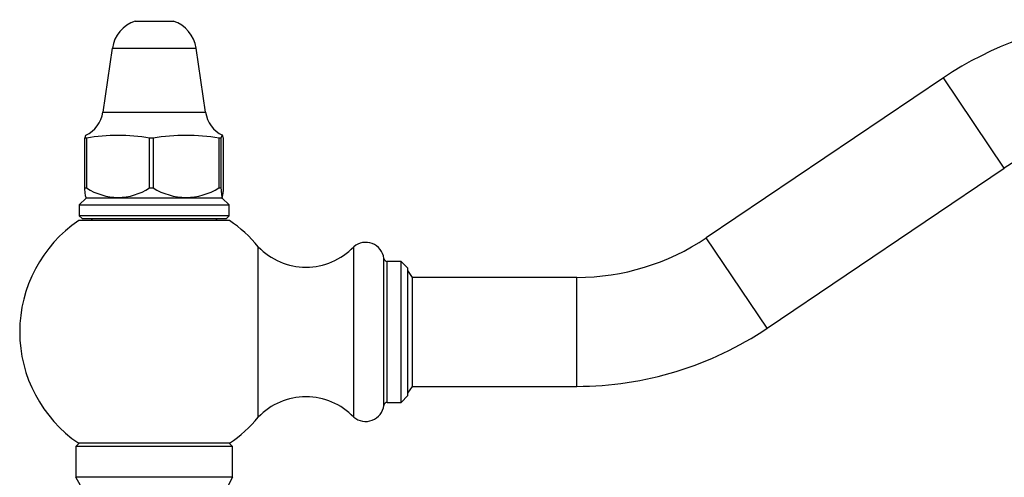
# Model space of a CAD drawing. Units: inches. Extents: x -526 to -44, y -130 to 365.
# Drawn here: x -266 to -122, y 295 to 362 of the extents above; entities that cross this region are included whole.
import ezdxf

# ---------------------------------------------------------------- set-up
doc = ezdxf.new("R2010")
doc.units = ezdxf.units.IN
for name, color, linetype in [('071001', 7, 'Continuous'), ('076003', 7, 'Continuous'), ('076007', 7, 'Continuous'), ('076008', 7, 'Continuous'), ('076014', 7, 'Continuous'), ('076018', 7, 'Continuous'), ('Default', 7, 'Continuous')]:
    doc.layers.add(name, color=color, linetype=linetype)

# ---------------------------------------------------------------- blocks, each defined once
blk = doc.blocks.new('SE16')
at = {"layer": '071001', "color": 7, "linetype": 'Continuous', "ltscale": 25.4}
for p, q in [((-209.18, 307.59), (-209.18, 325.59)), ((-208.48, 324.59), (-209.18, 325.59)), ((-208.48, 308.59), (-208.48, 324.59)), ((-209.18, 307.59), (-208.48, 308.59))]:
    blk.add_line(p, q, dxfattribs=at)
at = {"layer": '076003', "color": 7, "linetype": 'Continuous', "ltscale": 25.4}
for p, q in [((-255.43, 333.24), (-255.73, 332.94)), ((-237.13, 332.94), (-237.43, 333.24)), ((-257.43, 300.24), (-257.93, 299.74)), ((-234.93, 299.74), (-257.93, 299.74)), ((-257.93, 299.74), (-257.93, 295.24)), ((-234.93, 299.74), (-235.43, 300.24)), ((-234.93, 295.24), (-234.93, 299.74)), ((-234.93, 295.24), (-257.93, 295.24))]:
    blk.add_line(p, q, dxfattribs=at)
for centre, start, end in [((-276, 284.54), 332.1722, 30.6222), ((-216.86, 284.54), 149.3778, 207.8278)]:
    blk.add_arc(centre, 21, start, end, dxfattribs=at)
at = {"layer": '076007', "color": 7, "linetype": 'Continuous', "ltscale": 25.4}
for p, q in [((-235.35, 332.94), (-257.51, 332.94)), ((-231.14, 304.09), (-231.14, 329.09)), ((-217.14, 304.09), (-217.14, 329.09)), ((-212.7, 305.8), (-212.7, 327.38)), ((-212.2, 306.24), (-212.2, 326.94)), ((-210.18, 326.94), (-212.2, 326.94)), ((-210.18, 306.24), (-210.18, 326.94)), ((-209.18, 325.94), (-210.18, 326.94)), ((-209.18, 307.24), (-209.18, 325.94)), ((-210.18, 306.24), (-209.18, 307.24)), ((-212.2, 306.24), (-210.18, 306.24)), ((-235.35, 300.24), (-257.51, 300.24))]:
    blk.add_line(p, q, dxfattribs=at)
for centre, radius, start, end in [((-246.43, 316.59), 19.75, 124.1217, 235.8783), ((-246.43, 316.59), 19.75, 39.2652, 55.8783), ((-215.38, 327.04), 2.7, 7.2233, 130.5799), ((-224.14, 335.8), 9.7, 223.8092, 316.1908), ((-212.2, 327.44), 0.5, 187.2233, 270), ((-224.14, 297.37), 9.7, 43.8092, 136.1908), ((-215.38, 306.14), 2.7, 229.4201, 352.7767), ((-212.2, 305.74), 0.5, 90, 172.7767), ((-246.43, 316.59), 19.75, 304.1217, 320.7348)]:
    blk.add_arc(centre, radius, start, end, dxfattribs=at)
at = {"layer": '076008', "color": 7, "linetype": 'Continuous', "ltscale": 25.4}
for p, q in [((-130.55, 353.89), (-165.37, 330.4)), ((-121.6, 340.62), (-130.55, 353.89)), ((-156.42, 317.14), (-121.6, 340.62)), ((-156.42, 317.14), (-165.37, 330.4)), ((-184.38, 324.59), (-208.48, 324.59)), ((-184.38, 308.59), (-184.38, 324.59)), ((-208.48, 308.59), (-184.38, 308.59))]:
    blk.add_line(p, q, dxfattribs=at)
for centre, radius, start, end in [((-102.59, 312.44), 50, 9, 124), ((-102.59, 312.44), 34, 90, 124), ((-184.38, 358.59), 34, 270, 304), ((-184.38, 358.59), 50, 270, 304)]:
    blk.add_arc(centre, radius, start, end, dxfattribs=at)
at = {"layer": '076014', "color": 7, "linetype": 'Continuous', "ltscale": 25.4}
for p, q in [((-249.24, 362.24), (-243.62, 362.24)), ((-252.58, 358.24), (-253.98, 348.84)), ((-252.58, 358.24), (-240.28, 358.24)), ((-238.89, 348.84), (-240.28, 358.24)), ((-253.98, 348.84), (-238.89, 348.84)), ((-256.38, 345.04), (-256.62, 345.04)), ((-256.62, 337.74), (-256.62, 345.04)), ((-256.38, 345.04), (-256.38, 337.74)), ((-246.58, 345.04), (-247.1, 345.04)), ((-247.1, 337.74), (-247.1, 345.04)), ((-246.58, 345.04), (-246.58, 337.74)), ((-236.64, 345.04), (-236.91, 345.04)), ((-236.91, 337.74), (-236.91, 345.04)), ((-236.64, 345.04), (-236.64, 337.74)), ((-236.24, 337.74), (-236.24, 345.04)), ((-256.62, 337.74), (-256.38, 337.74)), ((-247.1, 337.74), (-246.58, 337.74)), ((-236.91, 337.74), (-236.64, 337.74)), ((-256.44, 336.35), (-256.33, 336.24)), ((-236.53, 336.24), (-236.42, 336.35))]:
    blk.add_line(p, q, dxfattribs=at)
for centre, radius, start, end in [((-247.63, 357.51), 5, 108.7819, 171.5613), ((-245.23, 357.51), 5, 8.4387, 71.2181), ((-258.43, 349.5), 4.5, 296.0871, 351.5613), ((-234.43, 349.5), 4.5, 188.4387, 243.9219), ((-251.74, 319.13), 26.32, 79.8494, 100.1506), ((-241.75, 316.85), 28.6, 80.2636, 99.7364), ((-251.74, 344.8), 8.45, 236.7039, 303.2961), ((-241.75, 345.47), 9.12, 237.9872, 302.0128)]:
    blk.add_arc(centre, radius, start, end, dxfattribs=at)
for points, knots in [([(-256.62, 345.04), (-256.59, 345.1), (-256.56, 345.21), (-256.51, 345.35), (-256.49, 345.4), (-256.46, 345.44), (-256.46, 345.45), (-256.44, 345.46), (-256.44, 345.46), (-256.44, 345.46)], [0, 0, 0, 0, 0.25, 0.25, 0.375, 0.375, 0.4375, 0.4375, 0.4614372, 0.4614372, 0.4614372, 0.4614372]), ([(-236.24, 345.04), (-236.27, 345.1), (-236.31, 345.21), (-236.36, 345.35), (-236.37, 345.4), (-236.4, 345.44), (-236.41, 345.45), (-236.42, 345.46), (-236.42, 345.46), (-236.43, 345.47), (-236.44, 345.47), (-236.46, 345.46), (-236.47, 345.45), (-236.5, 345.39), (-236.52, 345.35), (-236.57, 345.21), (-236.6, 345.1), (-236.64, 345.04)], [0, 0, 0, 0, 0.25, 0.25, 0.375, 0.375, 0.4375, 0.4375, 0.46875, 0.46875, 0.5, 0.5, 0.625, 0.625, 0.75, 0.75, 1, 1, 1, 1]), ([(-256.44, 336.35), (-256.44, 336.35), (-256.45, 336.36), (-256.46, 336.38), (-256.47, 336.41), (-256.49, 336.51), (-256.51, 336.6), (-256.56, 336.97), (-256.59, 337.33), (-256.62, 337.74)], [0.531222, 0.531222, 0.531222, 0.531222, 0.5625, 0.5625, 0.625, 0.625, 0.75, 0.75, 1, 1, 1, 1]), ([(-236.64, 337.74), (-236.6, 337.33), (-236.57, 336.97), (-236.52, 336.6), (-236.51, 336.51), (-236.48, 336.41), (-236.47, 336.38), (-236.45, 336.35), (-236.45, 336.34), (-236.4, 336.34), (-236.37, 336.48), (-236.32, 336.85), (-236.3, 337), (-236.27, 337.34), (-236.25, 337.53), (-236.24, 337.74)], [0, 0, 0, 0, 0.25, 0.25, 0.375, 0.375, 0.4375, 0.4375, 0.5, 0.5, 0.75, 0.75, 0.875, 0.875, 1, 1, 1, 1])]:
    blk.add_open_spline(points, degree=3, knots=knots, dxfattribs=at)
at = {"layer": '076018', "color": 7, "linetype": 'Continuous', "ltscale": 25.4}
for p, q in [((-256.43, 336.24), (-257.43, 335.24)), ((-236.43, 336.24), (-256.43, 336.24)), ((-235.43, 335.24), (-236.43, 336.24)), ((-257.43, 335.24), (-235.43, 335.24)), ((-257.43, 335.24), (-257.43, 333.64)), ((-235.43, 333.64), (-235.43, 335.24)), ((-235.43, 333.64), (-257.43, 333.64)), ((-257.43, 333.64), (-257.03, 333.24)), ((-257.03, 333.24), (-235.83, 333.24)), ((-235.83, 333.24), (-235.43, 333.64))]:
    blk.add_line(p, q, dxfattribs=at)

msp = doc.modelspace()

# ---------------------------------------------------------------- block references
at = {"layer": 'Default'}
msp.add_blockref('SE16', (0, 0), dxfattribs=at)

doc.saveas('drawing.dxf')
